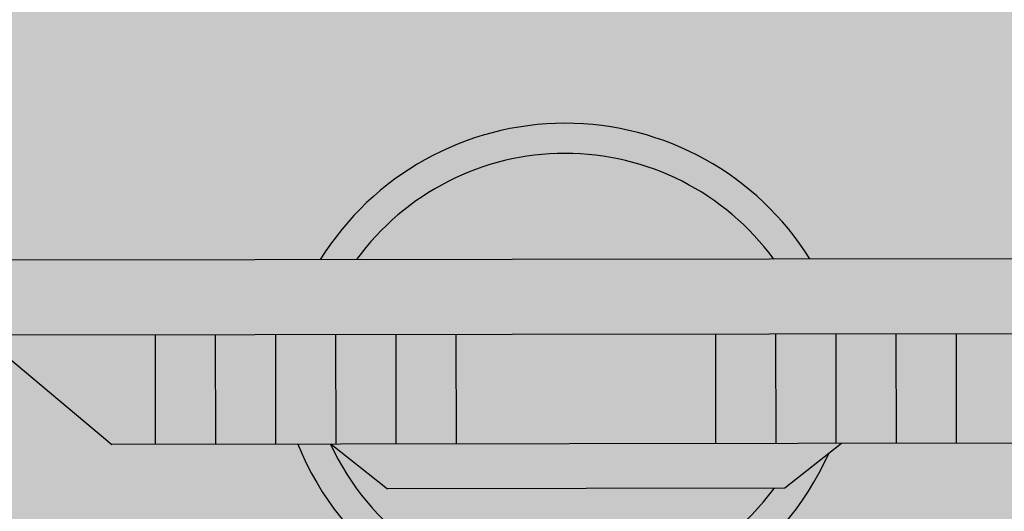
# Model space of a CAD drawing. Units: millimetres. Extents: x -0.6 to 55.4, y -21.5 to 0.
# Drawn here: x 4.3 to 4.6, y -13.6 to -13.4 of the extents above; entities that cross this region are included whole.
import ezdxf

# ---------------------------------------------------------------- set-up
doc = ezdxf.new("R2010")
doc.units = ezdxf.units.MM
doc.header["$LTSCALE"] = 0.35
for name, color, linetype in [('MACKEY - EQUIPAMENTOS', 254, 'Continuous'), ('MACKEY ACAB - OPERACIONAL', 254, 'Continuous'), ('MACKEY_ EQUIP 02', 255, 'Continuous'), ('MACKEY_EQUIP', 250, 'Continuous')]:
    doc.layers.add(name, color=color, linetype=linetype)

# ---------------------------------------------------------------- blocks, each defined once
blk = doc.blocks.new('A$C13FD7E98')
at = {"layer": 'MACKEY_ EQUIP 02'}
h = blk.add_hatch(color=256, dxfattribs=at)
h.paths.add_polyline_path([(0.4084146422494257, 1.711539376613957e-09), (0.4209146422494285, 0.02165063680615555), (0.01249996627388226, 0.2574489599216303), (-3.372612055002276e-08, 0.2357983248270142)])
h.paths.add_polyline_path([(0.2540511662799864, 0.1179893095750294), (0.2722251544790245, 0.14946758051192), (0.1975374304423599, 0.1925885580896485), (0.1793634422433218, 0.161110287152758)], flags=17)
h.paths.add_polyline_path([(0.1975374304423599, 0.1925885580896485), (0.1802169223666863, 0.2025885580896397), (0.1620429341676482, 0.1711102871527492), (0.1793634422433218, 0.161110287152758)], flags=17)
h.paths.add_polyline_path([(0.1447224260919525, 0.1811102871527532), (0.1620429341676482, 0.1711102871527492), (0.1802169223666863, 0.2025885580896397), (0.1628964142909906, 0.2125885580896437)], flags=17)
h.paths.add_polyline_path([(0.1628964142909906, 0.2125885580896437), (0.1455759062153032, 0.2225885580896428), (0.1274019180162652, 0.1911102871527524), (0.1447224260919525, 0.1811102871527532)], flags=17)
h.paths.add_polyline_path([(0.1455759062153032, 0.2225885580896428), (0.1282553981396185, 0.2325885580896403), (0.1100814099405805, 0.20111028715275), (0.1274019180162652, 0.1911102871527524)], flags=17)
h.paths.add_polyline_path([(0.1282553981396186, 0.2325885580896404), (0.1109348900639228, 0.2425885580896443), (0.09276090186488477, 0.211110287152754), (0.1100814099405805, 0.2011102871527499)], flags=17)
h.paths.add_polyline_path([(0.1109348900639228, 0.2425885580896443), (0.09830072580735566, 0.2498828962241593), (0.04262673760833363, 0.2400552603818706), (0.09276090186488478, 0.2111102871527539)], flags=17)
h.paths.add_polyline_path([(0.2540511662799864, 0.1179893095750294), (0.2713716743556737, 0.1079893095750302), (0.2895456625547119, 0.1394675805119209), (0.2722251544790245, 0.14946758051192)], flags=17)
h.paths.add_polyline_path([(0.3068661706304076, 0.129467580511917), (0.2895456625547119, 0.1394675805119209), (0.2713716743556736, 0.1079893095750303), (0.2886921824313694, 0.09798930957502626)], flags=17)
h.paths.add_polyline_path([(0.3241866787060813, 0.1194675805119258), (0.3068661706304077, 0.129467580511917), (0.2886921824313695, 0.09798930957502626), (0.3060126905070429, 0.08798930957503504)], flags=17)
h.paths.add_polyline_path([(0.3415071867817797, 0.1094675805119203), (0.3241866787060813, 0.1194675805119258), (0.3060126905070429, 0.08798930957503506), (0.3233331985827414, 0.0779893095750295)], flags=17)
h.paths.add_polyline_path([(0.3588276948574644, 0.09946758051192271), (0.3415071867817797, 0.1094675805119203), (0.3233331985827414, 0.07798930957502952), (0.3406537066584261, 0.06798930957503194)], flags=17)
h.paths.add_polyline_path([(0.340653706658426, 0.06798930957503195), (0.3907878709149871, 0.03904433634590951), (0.3714618591140316, 0.0921732423774077), (0.3588276948574644, 0.09946758051192274)], flags=17)
h = blk.add_hatch(color=256, dxfattribs=at)
h.paths.add_polyline_path([(0.150160282100027, 0.1491032260631889, 0.508049839910261), (0.2702467788182105, 0.07977125485690673)], flags=17)
h.paths.add_polyline_path([(0.150160282100027, 0.1491032260631889), (0.1397203840952036, 0.1551307039865859, 0.5556678266341439), (0.2806866768230338, 0.07374377693350972), (0.2702467788182105, 0.07977125485690673, -0.5080498399102609)])
h.paths.add_polyline_path([(0.2994946948365644, 0.1509225332802906), (0.3083265395831091, 0.1286244361039585), (0.3084777650258697, 0.1285371260538724, 0.5731253305686158), (0.188281668417936, 0.2151314040204771)], flags=17)
h.paths.add_polyline_path([(0.1667440118137552, 0.2142147991700202), (0.1851626863223182, 0.2169321491729796), (0.1882816684179361, 0.2151314040204771, -0.5731253305686153), (0.3084777650258697, 0.1285371260538724), (0.3179000839025126, 0.1230971477140522, 0.662296965031607)])
blk.add_hatch(color=256, dxfattribs=at).paths.add_polyline_path([(0.3083265395831091, 0.1286244361039585), (0.2994946948365645, 0.1509225332802906), (0.1851626863223181, 0.2169321491729796), (0.1614360453382747, 0.2134317024976103)])
at = {"layer": 'MACKEY_EQUIP'}
for p, q in [((0.01249996627388228, 0.2574489599216303), (0.4209146422494285, 0.02165063680615553)), ((0.01249996627388228, 0.2574489599216303), (0.4209146422494285, 0.02165063680615553)), ((0.0983007258073556, 0.2498828962241593), (0.3714618591140315, 0.09217324237740776)), ((-3.37261205629602e-08, 0.2357983248270141), (0.4084146422494257, 1.711539354687375e-09)), ((0.1282553981396184, 0.2325885580896401), (0.1100814099405802, 0.2011102871527495)), ((0.1455759062153028, 0.2225885580896421), (0.1274019180162647, 0.1911102871527515)), ((0.1614360453382737, 0.2134317024976102), (0.1851626863223181, 0.2169321491729796)), ((0.1851626863223181, 0.2169321491729796), (0.2994946948365644, 0.1509225332802906)), ((0.1628964142909908, 0.2125885580896441), (0.1447224260919526, 0.1811102871527535)), ((0.1802169223666858, 0.2025885580896389), (0.1620429341676477, 0.1711102871527483)), ((0.1975374304423596, 0.192588558089648), (0.1793634422433215, 0.1611102871527574)), ((0.3083265395831098, 0.1286244361039568), (0.2994946948365644, 0.1509225332802906)), ((0.272225154479024, 0.149467580511919), (0.2540511662799858, 0.1179893095750284)), ((0.2895456625547119, 0.139467580511921), (0.2713716743556738, 0.1079893095750304)), ((0.306866170630407, 0.1294675805119159), (0.2886921824313688, 0.09798930957502527)), ((0.3241866787060808, 0.119467580511925), (0.3060126905070426, 0.08798930957503437)), ((0.3415071867817794, 0.1094675805119198), (0.3233331985827412, 0.07798930957502925)), ((0.3588276948574638, 0.09946758051192184), (0.3406537066584256, 0.06798930957503124)), ((0.3907878709149877, 0.03904433634590809), (0.3714618591140315, 0.09217324237740776))]:
    blk.add_line(p, q, dxfattribs=at)
for centre, radius, start, end in [((0.2230142236179589, 0.1366260118913338), 0.09584548318970064, 351.8854371643843, 125.9509885549859), ((0.2230142236179589, 0.1366260118913338), 0.08584548318970064, 354.5932206945259, 113.8656786737501), ((0.2355142236179617, 0.15827664698595), 0.09584548318970064, 181.8809612256653, 298.1190387743345), ((0.2355142236179617, 0.15827664698595), 0.08584548318970064, 186.1343213262436, 293.8656786737561)]:
    blk.add_arc(centre, radius, start, end, dxfattribs=at)
blk = doc.blocks.new('A$C742246D5')
at = {"rotation": 30.07337566526888}
blk.add_blockref('A$C13FD7E98', (0.1182696259254225, 0.09211099757230651), dxfattribs=at)
blk = doc.blocks.new('cj 4 lug 120x140')
at = {"layer": 'MACKEY ACAB - OPERACIONAL'}
h = blk.add_hatch(color=254, dxfattribs=at)
h.dxf.hatch_style = 1
h.paths.add_polyline_path([(0, 0), (-1.200000000000045, 0), (-1.200000000000045, -0.5799999999999272), (-0.775000000000091, -0.5799999999999272), (-0.775000000000091, -0.5794155619487356), (-0.7735000000000127, -0.5794000000000779), (-0.4249999999999545, -0.5794000000000779), (-0.4249999999999545, -0.5799999999999272), (0, -0.5799999999999272)])
at = {"layer": 'MACKEY - EQUIPAMENTOS', "rotation": 180}
blk.add_blockref('A$C742246D5', (-0.3596690477525044, -0.01762475815667131), dxfattribs=at)

msp = doc.modelspace()

# ---------------------------------------------------------------- block references
msp.add_blockref('cj 4 lug 120x140', (5.043613290721964, -13.19154645552504))

doc.saveas('drawing.dxf')
